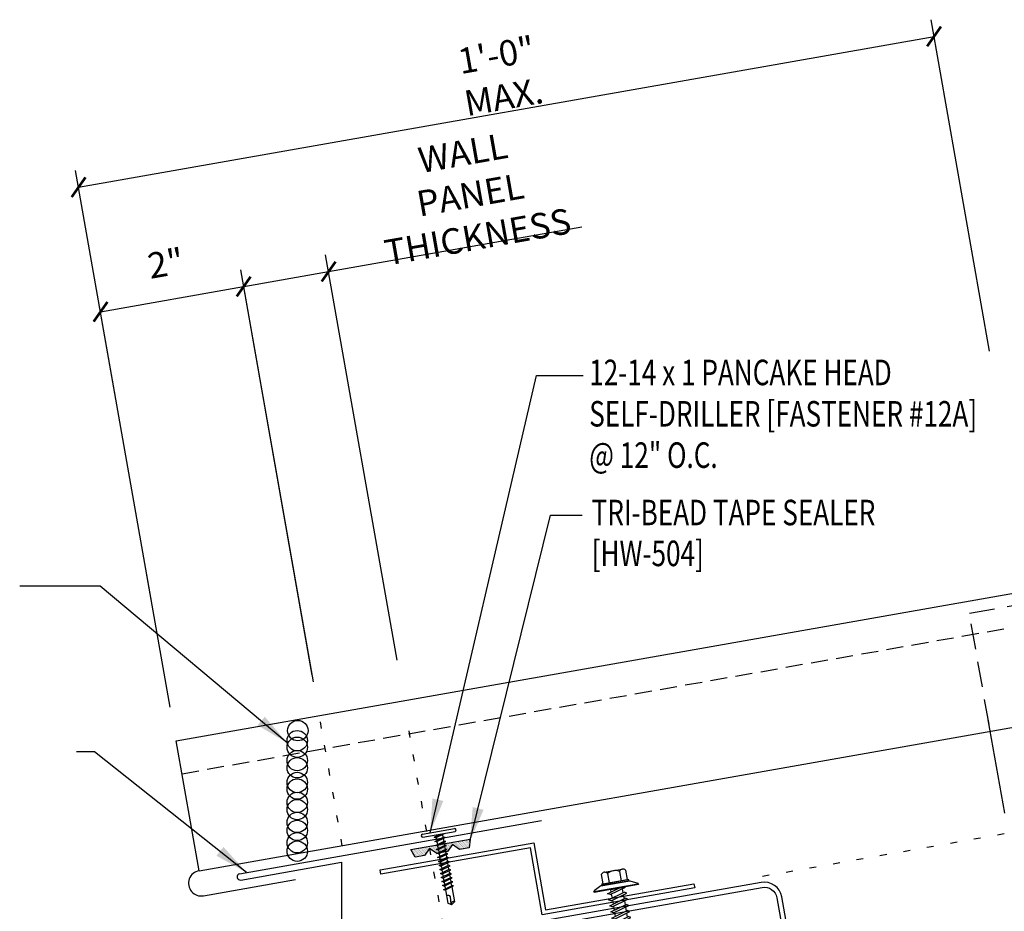
# Model space of a CAD drawing. Units: inches. Extents: x -1 to 44.1, y 6.6 to 42.1.
# Drawn here: x 18 to 32.5, y 24 to 37.1 of the extents above; entities that cross this region are included whole.
import ezdxf

# ---------------------------------------------------------------- set-up
doc = ezdxf.new("R2010")
doc.units = ezdxf.units.IN
doc.header["$MEASUREMENT"] = 0
for name, pattern in [('DOT', [0.25, 0, -0.25]), ('HIDDEN', [0.375, 0.25, -0.125]), ('HIDDEN2', [0.1875, 0.125, -0.0625])]:
    doc.linetypes.add(name, pattern=pattern)
for name, color, linetype in [('clip', 5, 'Continuous'), ('DIM', 2, 'Continuous'), ('FASTENER', 9, 'Continuous'), ('PANEL', 11, 'Continuous'), ('STLA', 10, 'Continuous'), ('TAPE', 8, 'Continuous'), ('TEXT', 2, 'Continuous'), ('TRIM', 6, 'Continuous')]:
    doc.layers.add(name, color=color, linetype=linetype)
doc.styles.add('TEXT', font='SIMPLEX', dxfattribs={"width": 0.75, "height": 6})
doc.styles.add('TEXT1', font='ROMANS.shx', dxfattribs={"width": 0.75, "height": 0.375})
doc.dimstyles.new('DETAIL', dxfattribs={"dimscale": 4, "dimtxt": 0.375, "dimasz": 0.0625, "dimexe": 0.0625, "dimexo": 0.125, "dimgap": 0.0625, "dimtad": 1, "dimdec": 4, "dimzin": 3, "dimdsep": 46, "dimlunit": 4, "dimtxsty": 'TEXT1', "dimblk": 'ARCHTICK', "dimcen": 0.0625, "dimclrd": 7, "dimclre": 7, "dimclrt": 2, "dimadec": 0, "dimazin": 0, "dimtfac": 0.59375, "dimtdec": 4, "dimtmove": 0, "dimatfit": 3, "dimfxl": 0, "dimfrac": 2, "dimtolj": 1, "dimtzin": 3, "dimarcsym": 0})
doc.dimstyles.new('DETAIL$7', dxfattribs={"dimscale": 4, "dimtxt": 6, "dimasz": 0.125, "dimexe": 0.0625, "dimexo": 0.125, "dimgap": 0.0625, "dimtad": 1, "dimdec": 5, "dimzin": 3, "dimdsep": 46, "dimlunit": 4, "dimtxsty": 'TEXT', "dimblk": 'ARCHTICK', "dimcen": 0.0625, "dimclrd": 7, "dimclre": 7, "dimclrt": 2, "dimadec": 0, "dimazin": 0, "dimtfac": 0.666667, "dimtdec": 5, "dimtmove": 0, "dimatfit": 3, "dimfxl": 0, "dimfrac": 2, "dimtolj": 1, "dimtzin": 3, "dimarcsym": 0})

# ---------------------------------------------------------------- blocks, each defined once
blk = doc.blocks.new('_ArchTick')
at = {"color": 0, "linetype": 'ByBlock', "const_width": 0.15}
blk.add_lwpolyline([(-0.5, -0.5), (0.5, 0.5)], dxfattribs=at)
blk = doc.blocks.new('*D8')
at = {"layer": 'DEFPOINTS', "color": 0, "linetype": 'Continuous'}
for p in [(22.566, 33.372), (23.659, 27.173), (22.412, 26.953)]:
    blk.add_point(p, dxfattribs=at)
at = {"layer": 'DIM', "color": 7, "linetype": 'Continuous', "lineweight": -2}
for p, q in [((22.566, 33.372), (26.281, 34.027)), ((23.572, 27.665), (22.522, 33.618)), ((22.325, 27.445), (21.275, 33.398)), ((21.319, 33.152), (22.566, 33.372))]:
    blk.add_line(p, q, dxfattribs=at)
at = {"layer": 'DIM', "color": 7, "linetype": 'Continuous', "lineweight": -2, "xscale": 0.25, "yscale": 0.25, "zscale": 0.25}
for p, rotation in [((22.566, 33.372), 9.999999999998309), ((21.319, 33.152), 189.9999999999984)]:
    blk.add_blockref('_ArchTick', p, dxfattribs=dict(at, rotation=rotation))
at = {"layer": 'DIM', "color": 2, "linetype": 'Continuous', "insert": (24.645, 34.5), "char_height": 0.375, "attachment_point": 5, "rotation": 10, "style": 'TEXT1'}
blk.add_mtext('\\A1;WALL PANEL\\PTHICKNESS', dxfattribs=at)
blk = doc.blocks.new('*X4')
at = {"color": 0}
for p, q in [((-0.434, 0.135), (-0.434, 0.135)), ((-0.434, 0.123), (-0.434, 0.123)), ((-0.422, 0.141), (-0.422, 0.141)), ((-0.422, 0.129), (-0.422, 0.129)), ((-0.422, 0.117), (-0.422, 0.117)), ((-0.422, 0.105), (-0.422, 0.105)), ((-0.422, 0.094), (-0.422, 0.094)), ((-0.422, 0.082), (-0.422, 0.082)), ((-0.41, 0.135), (-0.41, 0.135)), ((-0.41, 0.123), (-0.41, 0.123)), ((-0.41, 0.111), (-0.41, 0.111)), ((-0.41, 0.1), (-0.41, 0.1)), ((-0.41, 0.088), (-0.41, 0.088)), ((-0.41, 0.076), (-0.41, 0.076)), ((-0.41, 0.064), (-0.41, 0.064)), ((-0.41, 0.053), (-0.41, 0.053)), ((-0.41, 0.041), (-0.41, 0.041)), ((-0.398, 0.141), (-0.398, 0.141)), ((-0.398, 0.129), (-0.398, 0.129)), ((-0.398, 0.117), (-0.398, 0.117)), ((-0.398, 0.105), (-0.398, 0.105)), ((-0.398, 0.094), (-0.398, 0.094)), ((-0.398, 0.082), (-0.398, 0.082)), ((-0.398, 0.07), (-0.398, 0.07)), ((-0.398, 0.059), (-0.398, 0.059)), ((-0.398, 0.047), (-0.398, 0.047)), ((-0.398, 0.035), (-0.398, 0.035)), ((-0.398, 0.023), (-0.398, 0.023)), ((-0.387, 0.135), (-0.387, 0.135)), ((-0.387, 0.123), (-0.387, 0.123)), ((-0.387, 0.111), (-0.387, 0.111)), ((-0.387, 0.1), (-0.387, 0.1)), ((-0.387, 0.088), (-0.387, 0.088)), ((-0.387, 0.076), (-0.387, 0.076)), ((-0.387, 0.064), (-0.387, 0.064)), ((-0.387, 0.053), (-0.387, 0.053)), ((-0.387, 0.041), (-0.387, 0.041)), ((-0.387, 0.029), (-0.387, 0.029)), ((-0.375, 0.141), (-0.375, 0.141)), ((-0.375, 0.129), (-0.375, 0.129)), ((-0.375, 0.117), (-0.375, 0.117)), ((-0.375, 0.105), (-0.375, 0.105)), ((-0.375, 0.094), (-0.375, 0.094)), ((-0.375, 0.082), (-0.375, 0.082)), ((-0.375, 0.07), (-0.375, 0.07)), ((-0.375, 0.059), (-0.375, 0.059)), ((-0.375, 0.047), (-0.375, 0.047)), ((-0.375, 0.035), (-0.375, 0.035)), ((-0.375, 0.023), (-0.375, 0.023)), ((-0.363, 0.135), (-0.363, 0.135)), ((-0.363, 0.123), (-0.363, 0.123)), ((-0.363, 0.111), (-0.363, 0.111)), ((-0.363, 0.1), (-0.363, 0.1)), ((-0.363, 0.088), (-0.363, 0.088)), ((-0.363, 0.076), (-0.363, 0.076)), ((-0.363, 0.064), (-0.363, 0.064)), ((-0.363, 0.053), (-0.363, 0.053)), ((-0.363, 0.041), (-0.363, 0.041)), ((-0.363, 0.029), (-0.363, 0.029)), ((-0.352, 0.141), (-0.352, 0.141)), ((-0.352, 0.129), (-0.352, 0.129)), ((-0.352, 0.117), (-0.352, 0.117)), ((-0.352, 0.105), (-0.352, 0.105)), ((-0.352, 0.094), (-0.352, 0.094)), ((-0.352, 0.082), (-0.352, 0.082)), ((-0.352, 0.07), (-0.352, 0.07)), ((-0.352, 0.059), (-0.352, 0.059)), ((-0.352, 0.047), (-0.352, 0.047)), ((-0.352, 0.035), (-0.352, 0.035)), ((-0.352, 0.023), (-0.352, 0.023)), ((-0.34, 0.135), (-0.34, 0.135)), ((-0.34, 0.123), (-0.34, 0.123)), ((-0.34, 0.111), (-0.34, 0.111)), ((-0.34, 0.1), (-0.34, 0.1)), ((-0.34, 0.088), (-0.34, 0.088)), ((-0.34, 0.076), (-0.34, 0.076)), ((-0.34, 0.064), (-0.34, 0.064)), ((-0.34, 0.053), (-0.34, 0.053)), ((-0.34, 0.041), (-0.34, 0.041)), ((-0.34, 0.029), (-0.34, 0.029)), ((-0.328, 0.141), (-0.328, 0.141)), ((-0.328, 0.129), (-0.328, 0.129)), ((-0.328, 0.117), (-0.328, 0.117)), ((-0.328, 0.105), (-0.328, 0.105)), ((-0.328, 0.094), (-0.328, 0.094)), ((-0.328, 0.082), (-0.328, 0.082)), ((-0.328, 0.07), (-0.328, 0.07)), ((-0.328, 0.059), (-0.328, 0.059)), ((-0.328, 0.047), (-0.328, 0.047)), ((-0.328, 0.035), (-0.328, 0.035)), ((-0.328, 0.023), (-0.328, 0.023)), ((-0.316, 0.135), (-0.316, 0.135)), ((-0.316, 0.123), (-0.316, 0.123)), ((-0.316, 0.111), (-0.316, 0.111)), ((-0.316, 0.1), (-0.316, 0.1)), ((-0.316, 0.088), (-0.316, 0.088)), ((-0.316, 0.076), (-0.316, 0.076)), ((-0.316, 0.064), (-0.316, 0.064)), ((-0.316, 0.053), (-0.316, 0.053)), ((-0.316, 0.041), (-0.316, 0.041)), ((-0.316, 0.029), (-0.316, 0.029)), ((-0.305, 0.141), (-0.305, 0.141)), ((-0.305, 0.129), (-0.305, 0.129)), ((-0.305, 0.117), (-0.305, 0.117)), ((-0.305, 0.105), (-0.305, 0.105)), ((-0.305, 0.094), (-0.305, 0.094)), ((-0.305, 0.082), (-0.305, 0.082)), ((-0.305, 0.07), (-0.305, 0.07)), ((-0.305, 0.059), (-0.305, 0.059)), ((-0.305, 0.047), (-0.305, 0.047)), ((-0.305, 0.035), (-0.305, 0.035)), ((-0.305, 0.023), (-0.305, 0.023)), ((-0.293, 0.135), (-0.293, 0.135)), ((-0.293, 0.123), (-0.293, 0.123)), ((-0.293, 0.111), (-0.293, 0.111)), ((-0.293, 0.1), (-0.293, 0.1)), ((-0.293, 0.088), (-0.293, 0.088)), ((-0.293, 0.076), (-0.293, 0.076)), ((-0.293, 0.064), (-0.293, 0.064)), ((-0.293, 0.053), (-0.293, 0.053)), ((-0.293, 0.041), (-0.293, 0.041)), ((-0.293, 0.029), (-0.293, 0.029)), ((-0.281, 0.141), (-0.281, 0.141)), ((-0.281, 0.129), (-0.281, 0.129)), ((-0.281, 0.117), (-0.281, 0.117)), ((-0.281, 0.105), (-0.281, 0.105)), ((-0.281, 0.094), (-0.281, 0.094)), ((-0.281, 0.082), (-0.281, 0.082)), ((-0.281, 0.07), (-0.281, 0.07)), ((-0.281, 0.059), (-0.281, 0.059)), ((-0.281, 0.047), (-0.281, 0.047)), ((-0.281, 0.035), (-0.281, 0.035)), ((-0.281, 0.023), (-0.281, 0.023)), ((-0.27, 0.135), (-0.27, 0.135)), ((-0.27, 0.123), (-0.27, 0.123)), ((-0.27, 0.111), (-0.27, 0.111)), ((-0.27, 0.1), (-0.27, 0.1)), ((-0.27, 0.088), (-0.27, 0.088)), ((-0.27, 0.076), (-0.27, 0.076)), ((-0.27, 0.064), (-0.27, 0.064)), ((-0.27, 0.053), (-0.27, 0.053)), ((-0.27, 0.041), (-0.27, 0.041)), ((-0.27, 0.029), (-0.27, 0.029)), ((-0.258, 0.141), (-0.258, 0.141)), ((-0.258, 0.129), (-0.258, 0.129)), ((-0.258, 0.117), (-0.258, 0.117)), ((-0.258, 0.105), (-0.258, 0.105)), ((-0.258, 0.094), (-0.258, 0.094)), ((-0.258, 0.082), (-0.258, 0.082)), ((-0.258, 0.07), (-0.258, 0.07)), ((-0.258, 0.059), (-0.258, 0.059)), ((-0.258, 0.047), (-0.258, 0.047)), ((-0.258, 0.035), (-0.258, 0.035)), ((-0.258, 0.023), (-0.258, 0.023)), ((-0.246, 0.135), (-0.246, 0.135)), ((-0.246, 0.123), (-0.246, 0.123)), ((-0.246, 0.111), (-0.246, 0.111)), ((-0.246, 0.1), (-0.246, 0.1)), ((-0.246, 0.088), (-0.246, 0.088)), ((-0.246, 0.076), (-0.246, 0.076)), ((-0.246, 0.064), (-0.246, 0.064)), ((-0.246, 0.053), (-0.246, 0.053)), ((-0.246, 0.041), (-0.246, 0.041)), ((-0.234, 0.141), (-0.234, 0.141)), ((-0.234, 0.129), (-0.234, 0.129)), ((-0.234, 0.117), (-0.234, 0.117)), ((-0.234, 0.105), (-0.234, 0.105)), ((-0.234, 0.094), (-0.234, 0.094)), ((-0.234, 0.082), (-0.234, 0.082)), ((-0.234, 0.07), (-0.234, 0.07)), ((-0.234, 0.059), (-0.234, 0.059)), ((-0.234, 0.047), (-0.234, 0.047)), ((-0.223, 0.135), (-0.223, 0.135)), ((-0.223, 0.123), (-0.223, 0.123)), ((-0.223, 0.111), (-0.223, 0.111)), ((-0.223, 0.1), (-0.223, 0.1)), ((-0.223, 0.088), (-0.223, 0.088)), ((-0.223, 0.076), (-0.223, 0.076)), ((-0.223, 0.064), (-0.223, 0.064)), ((-0.211, 0.141), (-0.211, 0.141)), ((-0.211, 0.129), (-0.211, 0.129)), ((-0.211, 0.117), (-0.211, 0.117)), ((-0.211, 0.105), (-0.211, 0.105)), ((-0.211, 0.094), (-0.211, 0.094)), ((-0.211, 0.082), (-0.211, 0.082)), ((-0.211, 0.07), (-0.211, 0.07)), ((-0.199, 0.135), (-0.199, 0.135)), ((-0.199, 0.123), (-0.199, 0.123)), ((-0.199, 0.111), (-0.199, 0.111)), ((-0.199, 0.1), (-0.199, 0.1)), ((-0.199, 0.088), (-0.199, 0.088)), ((-0.188, 0.141), (-0.188, 0.141)), ((-0.188, 0.129), (-0.188, 0.129)), ((-0.188, 0.117), (-0.188, 0.117)), ((-0.188, 0.105), (-0.188, 0.105)), ((-0.188, 0.094), (-0.188, 0.094)), ((-0.176, 0.135), (-0.176, 0.135)), ((-0.176, 0.123), (-0.176, 0.123)), ((-0.176, 0.111), (-0.176, 0.111)), ((-0.164, 0.141), (-0.164, 0.141)), ((-0.164, 0.129), (-0.164, 0.129)), ((-0.164, 0.117), (-0.164, 0.117)), ((-0.164, 0.105), (-0.164, 0.105)), ((-0.152, 0.135), (-0.152, 0.135)), ((-0.152, 0.123), (-0.152, 0.123)), ((-0.152, 0.111), (-0.152, 0.111)), ((-0.152, 0.1), (-0.152, 0.1)), ((-0.141, 0.141), (-0.141, 0.141)), ((-0.141, 0.129), (-0.141, 0.129)), ((-0.141, 0.117), (-0.141, 0.117)), ((-0.141, 0.105), (-0.141, 0.105)), ((-0.141, 0.094), (-0.141, 0.094)), ((-0.141, 0.082), (-0.141, 0.082)), ((-0.129, 0.135), (-0.129, 0.135)), ((-0.129, 0.123), (-0.129, 0.123)), ((-0.129, 0.111), (-0.129, 0.111)), ((-0.129, 0.1), (-0.129, 0.1)), ((-0.129, 0.088), (-0.129, 0.088)), ((-0.129, 0.076), (-0.129, 0.076)), ((-0.117, 0.141), (-0.117, 0.141)), ((-0.117, 0.129), (-0.117, 0.129)), ((-0.117, 0.117), (-0.117, 0.117)), ((-0.117, 0.105), (-0.117, 0.105)), ((-0.117, 0.094), (-0.117, 0.094)), ((-0.117, 0.082), (-0.117, 0.082)), ((-0.117, 0.07), (-0.117, 0.07)), ((-0.117, 0.059), (-0.117, 0.059)), ((-0.105, 0.135), (-0.105, 0.135)), ((-0.105, 0.123), (-0.105, 0.123)), ((-0.105, 0.111), (-0.105, 0.111)), ((-0.105, 0.1), (-0.105, 0.1)), ((-0.105, 0.088), (-0.105, 0.088)), ((-0.105, 0.076), (-0.105, 0.076)), ((-0.105, 0.064), (-0.105, 0.064)), ((-0.105, 0.053), (-0.105, 0.053)), ((-0.094, 0.141), (-0.094, 0.141)), ((-0.094, 0.129), (-0.094, 0.129)), ((-0.094, 0.117), (-0.094, 0.117)), ((-0.094, 0.105), (-0.094, 0.105)), ((-0.094, 0.094), (-0.094, 0.094)), ((-0.094, 0.082), (-0.094, 0.082)), ((-0.094, 0.07), (-0.094, 0.07)), ((-0.094, 0.059), (-0.094, 0.059)), ((-0.094, 0.047), (-0.094, 0.047)), ((-0.094, 0.035), (-0.094, 0.035)), ((-0.082, 0.135), (-0.082, 0.135)), ((-0.082, 0.123), (-0.082, 0.123)), ((-0.082, 0.111), (-0.082, 0.111)), ((-0.082, 0.1), (-0.082, 0.1)), ((-0.082, 0.088), (-0.082, 0.088)), ((-0.082, 0.076), (-0.082, 0.076)), ((-0.082, 0.064), (-0.082, 0.064)), ((-0.082, 0.053), (-0.082, 0.053)), ((-0.082, 0.041), (-0.082, 0.041)), ((-0.082, 0.029), (-0.082, 0.029)), ((-0.07, 0.141), (-0.07, 0.141)), ((-0.07, 0.129), (-0.07, 0.129)), ((-0.07, 0.117), (-0.07, 0.117)), ((-0.07, 0.105), (-0.07, 0.105)), ((-0.07, 0.094), (-0.07, 0.094)), ((-0.07, 0.082), (-0.07, 0.082)), ((-0.07, 0.07), (-0.07, 0.07)), ((-0.07, 0.059), (-0.07, 0.059)), ((-0.07, 0.047), (-0.07, 0.047)), ((-0.07, 0.035), (-0.07, 0.035)), ((-0.07, 0.023), (-0.07, 0.023)), ((-0.059, 0.135), (-0.059, 0.135)), ((-0.059, 0.123), (-0.059, 0.123)), ((-0.059, 0.111), (-0.059, 0.111)), ((-0.059, 0.1), (-0.059, 0.1)), ((-0.059, 0.088), (-0.059, 0.088)), ((-0.059, 0.076), (-0.059, 0.076)), ((-0.059, 0.064), (-0.059, 0.064)), ((-0.059, 0.053), (-0.059, 0.053)), ((-0.059, 0.041), (-0.059, 0.041)), ((-0.059, 0.029), (-0.059, 0.029)), ((-0.047, 0.141), (-0.047, 0.141)), ((-0.047, 0.129), (-0.047, 0.129)), ((-0.047, 0.117), (-0.047, 0.117)), ((-0.047, 0.105), (-0.047, 0.105)), ((-0.047, 0.094), (-0.047, 0.094)), ((-0.047, 0.082), (-0.047, 0.082)), ((-0.047, 0.07), (-0.047, 0.07)), ((-0.047, 0.059), (-0.047, 0.059)), ((-0.047, 0.047), (-0.047, 0.047)), ((-0.047, 0.035), (-0.047, 0.035)), ((-0.047, 0.023), (-0.047, 0.023)), ((-0.035, 0.135), (-0.035, 0.135)), ((-0.035, 0.123), (-0.035, 0.123)), ((-0.035, 0.111), (-0.035, 0.111)), ((-0.035, 0.1), (-0.035, 0.1)), ((-0.035, 0.088), (-0.035, 0.088)), ((-0.035, 0.076), (-0.035, 0.076)), ((-0.035, 0.064), (-0.035, 0.064)), ((-0.035, 0.053), (-0.035, 0.053)), ((-0.035, 0.041), (-0.035, 0.041)), ((-0.035, 0.029), (-0.035, 0.029)), ((-0.023, 0.141), (-0.023, 0.141)), ((-0.023, 0.129), (-0.023, 0.129)), ((-0.023, 0.117), (-0.023, 0.117)), ((-0.023, 0.105), (-0.023, 0.105)), ((-0.023, 0.094), (-0.023, 0.094)), ((-0.023, 0.082), (-0.023, 0.082)), ((-0.023, 0.07), (-0.023, 0.07)), ((-0.023, 0.059), (-0.023, 0.059)), ((-0.023, 0.047), (-0.023, 0.047)), ((-0.023, 0.035), (-0.023, 0.035)), ((-0.023, 0.023), (-0.023, 0.023)), ((-0.012, 0.135), (-0.012, 0.135)), ((-0.012, 0.123), (-0.012, 0.123)), ((-0.012, 0.111), (-0.012, 0.111)), ((-0.012, 0.1), (-0.012, 0.1)), ((-0.012, 0.088), (-0.012, 0.088)), ((-0.012, 0.076), (-0.012, 0.076)), ((-0.012, 0.064), (-0.012, 0.064)), ((-0.012, 0.053), (-0.012, 0.053)), ((-0.012, 0.041), (-0.012, 0.041)), ((-0.012, 0.029), (-0.012, 0.029)), ((0, 0.141), (0, 0.141)), ((0, 0.129), (0, 0.129)), ((0, 0.117), (0, 0.117)), ((0, 0.105), (0, 0.105)), ((0, 0.094), (0, 0.094)), ((0, 0.082), (0, 0.082)), ((0, 0.07), (0, 0.07)), ((0, 0.059), (0, 0.059)), ((0, 0.047), (0, 0.047)), ((0, 0.035), (0, 0.035)), ((0, 0.023), (0, 0.023)), ((0.012, 0.135), (0.012, 0.135)), ((0.012, 0.123), (0.012, 0.123)), ((0.012, 0.111), (0.012, 0.111)), ((0.012, 0.1), (0.012, 0.1)), ((0.012, 0.088), (0.012, 0.088)), ((0.012, 0.076), (0.012, 0.076)), ((0.012, 0.064), (0.012, 0.064)), ((0.012, 0.053), (0.012, 0.053)), ((0.012, 0.041), (0.012, 0.041)), ((0.012, 0.029), (0.012, 0.029)), ((0.023, 0.141), (0.023, 0.141)), ((0.023, 0.129), (0.023, 0.129)), ((0.023, 0.117), (0.023, 0.117)), ((0.023, 0.105), (0.023, 0.105)), ((0.023, 0.094), (0.023, 0.094)), ((0.023, 0.082), (0.023, 0.082)), ((0.023, 0.07), (0.023, 0.07)), ((0.023, 0.059), (0.023, 0.059)), ((0.023, 0.047), (0.023, 0.047)), ((0.023, 0.035), (0.023, 0.035)), ((0.023, 0.023), (0.023, 0.023)), ((0.035, 0.135), (0.035, 0.135)), ((0.035, 0.123), (0.035, 0.123)), ((0.035, 0.111), (0.035, 0.111)), ((0.035, 0.1), (0.035, 0.1)), ((0.035, 0.088), (0.035, 0.088)), ((0.035, 0.076), (0.035, 0.076)), ((0.035, 0.064), (0.035, 0.064)), ((0.035, 0.053), (0.035, 0.053)), ((0.035, 0.041), (0.035, 0.041)), ((0.035, 0.029), (0.035, 0.029)), ((0.047, 0.141), (0.047, 0.141)), ((0.047, 0.129), (0.047, 0.129)), ((0.047, 0.117), (0.047, 0.117)), ((0.047, 0.105), (0.047, 0.105)), ((0.047, 0.094), (0.047, 0.094)), ((0.047, 0.082), (0.047, 0.082)), ((0.047, 0.07), (0.047, 0.07)), ((0.047, 0.059), (0.047, 0.059)), ((0.047, 0.047), (0.047, 0.047)), ((0.047, 0.035), (0.047, 0.035)), ((0.047, 0.023), (0.047, 0.023)), ((0.059, 0.135), (0.059, 0.135)), ((0.059, 0.123), (0.059, 0.123)), ((0.059, 0.111), (0.059, 0.111)), ((0.059, 0.1), (0.059, 0.1)), ((0.059, 0.088), (0.059, 0.088)), ((0.059, 0.076), (0.059, 0.076)), ((0.059, 0.064), (0.059, 0.064)), ((0.059, 0.053), (0.059, 0.053)), ((0.059, 0.041), (0.059, 0.041)), ((0.059, 0.029), (0.059, 0.029)), ((0.07, 0.141), (0.07, 0.141)), ((0.07, 0.129), (0.07, 0.129)), ((0.07, 0.117), (0.07, 0.117)), ((0.07, 0.105), (0.07, 0.105)), ((0.07, 0.094), (0.07, 0.094)), ((0.07, 0.082), (0.07, 0.082)), ((0.07, 0.07), (0.07, 0.07)), ((0.07, 0.059), (0.07, 0.059)), ((0.07, 0.047), (0.07, 0.047)), ((0.07, 0.035), (0.07, 0.035)), ((0.07, 0.023), (0.07, 0.023)), ((0.082, 0.135), (0.082, 0.135)), ((0.082, 0.123), (0.082, 0.123)), ((0.082, 0.111), (0.082, 0.111)), ((0.082, 0.1), (0.082, 0.1)), ((0.082, 0.088), (0.082, 0.088)), ((0.082, 0.076), (0.082, 0.076)), ((0.082, 0.064), (0.082, 0.064)), ((0.082, 0.053), (0.082, 0.053)), ((0.082, 0.041), (0.082, 0.041)), ((0.082, 0.029), (0.082, 0.029)), ((0.094, 0.141), (0.094, 0.141)), ((0.094, 0.129), (0.094, 0.129)), ((0.094, 0.117), (0.094, 0.117)), ((0.094, 0.105), (0.094, 0.105)), ((0.094, 0.094), (0.094, 0.094)), ((0.094, 0.082), (0.094, 0.082)), ((0.094, 0.07), (0.094, 0.07)), ((0.094, 0.059), (0.094, 0.059)), ((0.094, 0.047), (0.094, 0.047)), ((0.094, 0.035), (0.094, 0.035)), ((0.105, 0.135), (0.105, 0.135)), ((0.105, 0.123), (0.105, 0.123)), ((0.105, 0.111), (0.105, 0.111)), ((0.105, 0.1), (0.105, 0.1)), ((0.105, 0.088), (0.105, 0.088)), ((0.105, 0.076), (0.105, 0.076)), ((0.105, 0.064), (0.105, 0.064)), ((0.105, 0.053), (0.105, 0.053)), ((0.117, 0.141), (0.117, 0.141)), ((0.117, 0.129), (0.117, 0.129)), ((0.117, 0.117), (0.117, 0.117)), ((0.117, 0.105), (0.117, 0.105)), ((0.117, 0.094), (0.117, 0.094)), ((0.117, 0.082), (0.117, 0.082)), ((0.117, 0.07), (0.117, 0.07)), ((0.117, 0.059), (0.117, 0.059)), ((0.129, 0.135), (0.129, 0.135)), ((0.129, 0.123), (0.129, 0.123)), ((0.129, 0.111), (0.129, 0.111)), ((0.129, 0.1), (0.129, 0.1)), ((0.129, 0.088), (0.129, 0.088)), ((0.129, 0.076), (0.129, 0.076)), ((0.141, 0.141), (0.141, 0.141)), ((0.141, 0.129), (0.141, 0.129)), ((0.141, 0.117), (0.141, 0.117)), ((0.141, 0.105), (0.141, 0.105)), ((0.141, 0.094), (0.141, 0.094)), ((0.141, 0.082), (0.141, 0.082)), ((0.152, 0.135), (0.152, 0.135)), ((0.152, 0.123), (0.152, 0.123)), ((0.152, 0.111), (0.152, 0.111)), ((0.152, 0.1), (0.152, 0.1)), ((0.164, 0.141), (0.164, 0.141)), ((0.164, 0.129), (0.164, 0.129)), ((0.164, 0.117), (0.164, 0.117)), ((0.164, 0.105), (0.164, 0.105)), ((0.176, 0.135), (0.176, 0.135)), ((0.176, 0.123), (0.176, 0.123)), ((0.176, 0.111), (0.176, 0.111)), ((0.188, 0.141), (0.188, 0.141)), ((0.188, 0.129), (0.188, 0.129)), ((0.188, 0.117), (0.188, 0.117)), ((0.188, 0.105), (0.188, 0.105)), ((0.188, 0.094), (0.188, 0.094)), ((0.199, 0.135), (0.199, 0.135)), ((0.199, 0.123), (0.199, 0.123)), ((0.199, 0.111), (0.199, 0.111)), ((0.199, 0.1), (0.199, 0.1)), ((0.199, 0.088), (0.199, 0.088)), ((0.211, 0.141), (0.211, 0.141)), ((0.211, 0.129), (0.211, 0.129)), ((0.211, 0.117), (0.211, 0.117)), ((0.211, 0.105), (0.211, 0.105)), ((0.211, 0.094), (0.211, 0.094)), ((0.211, 0.082), (0.211, 0.082)), ((0.211, 0.07), (0.211, 0.07)), ((0.223, 0.135), (0.223, 0.135)), ((0.223, 0.123), (0.223, 0.123)), ((0.223, 0.111), (0.223, 0.111)), ((0.223, 0.1), (0.223, 0.1)), ((0.223, 0.088), (0.223, 0.088)), ((0.223, 0.076), (0.223, 0.076)), ((0.223, 0.064), (0.223, 0.064)), ((0.234, 0.141), (0.234, 0.141)), ((0.234, 0.129), (0.234, 0.129)), ((0.234, 0.117), (0.234, 0.117)), ((0.234, 0.105), (0.234, 0.105)), ((0.234, 0.094), (0.234, 0.094)), ((0.234, 0.082), (0.234, 0.082)), ((0.234, 0.07), (0.234, 0.07)), ((0.234, 0.059), (0.234, 0.059)), ((0.234, 0.047), (0.234, 0.047)), ((0.246, 0.135), (0.246, 0.135)), ((0.246, 0.123), (0.246, 0.123)), ((0.246, 0.111), (0.246, 0.111)), ((0.246, 0.1), (0.246, 0.1)), ((0.246, 0.088), (0.246, 0.088)), ((0.246, 0.076), (0.246, 0.076)), ((0.246, 0.064), (0.246, 0.064)), ((0.246, 0.053), (0.246, 0.053)), ((0.246, 0.041), (0.246, 0.041)), ((0.258, 0.141), (0.258, 0.141)), ((0.258, 0.129), (0.258, 0.129)), ((0.258, 0.117), (0.258, 0.117)), ((0.258, 0.105), (0.258, 0.105)), ((0.258, 0.094), (0.258, 0.094)), ((0.258, 0.082), (0.258, 0.082)), ((0.258, 0.07), (0.258, 0.07)), ((0.258, 0.059), (0.258, 0.059)), ((0.258, 0.047), (0.258, 0.047)), ((0.258, 0.035), (0.258, 0.035)), ((0.258, 0.023), (0.258, 0.023)), ((0.27, 0.135), (0.27, 0.135)), ((0.27, 0.123), (0.27, 0.123)), ((0.27, 0.111), (0.27, 0.111)), ((0.27, 0.1), (0.27, 0.1)), ((0.27, 0.088), (0.27, 0.088)), ((0.27, 0.076), (0.27, 0.076)), ((0.27, 0.064), (0.27, 0.064)), ((0.27, 0.053), (0.27, 0.053)), ((0.27, 0.041), (0.27, 0.041)), ((0.27, 0.029), (0.27, 0.029)), ((0.281, 0.141), (0.281, 0.141)), ((0.281, 0.129), (0.281, 0.129)), ((0.281, 0.117), (0.281, 0.117)), ((0.281, 0.105), (0.281, 0.105)), ((0.281, 0.094), (0.281, 0.094)), ((0.281, 0.082), (0.281, 0.082)), ((0.281, 0.07), (0.281, 0.07)), ((0.281, 0.059), (0.281, 0.059)), ((0.281, 0.047), (0.281, 0.047)), ((0.281, 0.035), (0.281, 0.035)), ((0.281, 0.023), (0.281, 0.023)), ((0.293, 0.135), (0.293, 0.135)), ((0.293, 0.123), (0.293, 0.123)), ((0.293, 0.111), (0.293, 0.111)), ((0.293, 0.1), (0.293, 0.1)), ((0.293, 0.088), (0.293, 0.088)), ((0.293, 0.076), (0.293, 0.076)), ((0.293, 0.064), (0.293, 0.064)), ((0.293, 0.053), (0.293, 0.053)), ((0.293, 0.041), (0.293, 0.041)), ((0.293, 0.029), (0.293, 0.029)), ((0.305, 0.141), (0.305, 0.141)), ((0.305, 0.129), (0.305, 0.129)), ((0.305, 0.117), (0.305, 0.117)), ((0.305, 0.105), (0.305, 0.105)), ((0.305, 0.094), (0.305, 0.094)), ((0.305, 0.082), (0.305, 0.082)), ((0.305, 0.07), (0.305, 0.07)), ((0.305, 0.059), (0.305, 0.059)), ((0.305, 0.047), (0.305, 0.047)), ((0.305, 0.035), (0.305, 0.035)), ((0.305, 0.023), (0.305, 0.023)), ((0.316, 0.135), (0.316, 0.135)), ((0.316, 0.123), (0.316, 0.123)), ((0.316, 0.111), (0.316, 0.111)), ((0.316, 0.1), (0.316, 0.1)), ((0.316, 0.088), (0.316, 0.088)), ((0.316, 0.076), (0.316, 0.076)), ((0.316, 0.064), (0.316, 0.064)), ((0.316, 0.053), (0.316, 0.053)), ((0.316, 0.041), (0.316, 0.041)), ((0.316, 0.029), (0.316, 0.029)), ((0.328, 0.141), (0.328, 0.141)), ((0.328, 0.129), (0.328, 0.129)), ((0.328, 0.117), (0.328, 0.117)), ((0.328, 0.105), (0.328, 0.105)), ((0.328, 0.094), (0.328, 0.094)), ((0.328, 0.082), (0.328, 0.082)), ((0.328, 0.07), (0.328, 0.07)), ((0.328, 0.059), (0.328, 0.059)), ((0.328, 0.047), (0.328, 0.047)), ((0.328, 0.035), (0.328, 0.035)), ((0.328, 0.023), (0.328, 0.023)), ((0.34, 0.135), (0.34, 0.135)), ((0.34, 0.123), (0.34, 0.123)), ((0.34, 0.111), (0.34, 0.111)), ((0.34, 0.1), (0.34, 0.1)), ((0.34, 0.088), (0.34, 0.088)), ((0.34, 0.076), (0.34, 0.076)), ((0.34, 0.064), (0.34, 0.064)), ((0.34, 0.053), (0.34, 0.053)), ((0.34, 0.041), (0.34, 0.041)), ((0.34, 0.029), (0.34, 0.029)), ((0.352, 0.141), (0.352, 0.141)), ((0.352, 0.129), (0.352, 0.129)), ((0.352, 0.117), (0.352, 0.117)), ((0.352, 0.105), (0.352, 0.105)), ((0.352, 0.094), (0.352, 0.094)), ((0.352, 0.082), (0.352, 0.082)), ((0.352, 0.07), (0.352, 0.07)), ((0.352, 0.059), (0.352, 0.059)), ((0.352, 0.047), (0.352, 0.047)), ((0.352, 0.035), (0.352, 0.035)), ((0.352, 0.023), (0.352, 0.023)), ((0.363, 0.135), (0.363, 0.135)), ((0.363, 0.123), (0.363, 0.123)), ((0.363, 0.111), (0.363, 0.111)), ((0.363, 0.1), (0.363, 0.1)), ((0.363, 0.088), (0.363, 0.088)), ((0.363, 0.076), (0.363, 0.076)), ((0.363, 0.064), (0.363, 0.064)), ((0.363, 0.053), (0.363, 0.053)), ((0.363, 0.041), (0.363, 0.041)), ((0.363, 0.029), (0.363, 0.029)), ((0.375, 0.141), (0.375, 0.141)), ((0.375, 0.129), (0.375, 0.129)), ((0.375, 0.117), (0.375, 0.117)), ((0.375, 0.105), (0.375, 0.105)), ((0.375, 0.094), (0.375, 0.094)), ((0.375, 0.082), (0.375, 0.082)), ((0.375, 0.07), (0.375, 0.07)), ((0.375, 0.059), (0.375, 0.059)), ((0.375, 0.047), (0.375, 0.047)), ((0.375, 0.035), (0.375, 0.035)), ((0.375, 0.023), (0.375, 0.023)), ((0.387, 0.135), (0.387, 0.135)), ((0.387, 0.123), (0.387, 0.123)), ((0.387, 0.111), (0.387, 0.111)), ((0.387, 0.1), (0.387, 0.1)), ((0.387, 0.088), (0.387, 0.088)), ((0.387, 0.076), (0.387, 0.076)), ((0.387, 0.064), (0.387, 0.064)), ((0.387, 0.053), (0.387, 0.053)), ((0.387, 0.041), (0.387, 0.041)), ((0.387, 0.029), (0.387, 0.029)), ((0.398, 0.141), (0.398, 0.141)), ((0.398, 0.129), (0.398, 0.129)), ((0.398, 0.117), (0.398, 0.117)), ((0.398, 0.105), (0.398, 0.105)), ((0.398, 0.094), (0.398, 0.094)), ((0.398, 0.082), (0.398, 0.082)), ((0.398, 0.07), (0.398, 0.07)), ((0.398, 0.059), (0.398, 0.059)), ((0.398, 0.047), (0.398, 0.047)), ((0.398, 0.035), (0.398, 0.035)), ((0.398, 0.023), (0.398, 0.023)), ((0.41, 0.135), (0.41, 0.135)), ((0.41, 0.123), (0.41, 0.123)), ((0.41, 0.111), (0.41, 0.111)), ((0.41, 0.1), (0.41, 0.1)), ((0.41, 0.088), (0.41, 0.088)), ((0.41, 0.076), (0.41, 0.076)), ((0.41, 0.064), (0.41, 0.064)), ((0.41, 0.053), (0.41, 0.053)), ((0.41, 0.041), (0.41, 0.041)), ((0.422, 0.141), (0.422, 0.141)), ((0.422, 0.129), (0.422, 0.129)), ((0.422, 0.117), (0.422, 0.117)), ((0.422, 0.105), (0.422, 0.105)), ((0.422, 0.094), (0.422, 0.094)), ((0.422, 0.082), (0.422, 0.082)), ((0.434, 0.135), (0.434, 0.135)), ((0.434, 0.123), (0.434, 0.123))]:
    blk.add_line(p, q, dxfattribs=at)
blk = doc.blocks.new('TRIBEAD')
at = {"layer": 'TAPE', "color": 9}
blk.add_lwpolyline([(-0.403, 0.018), (-0.442, 0.141), (0.442, 0.141), (0.403, 0.018), (0.26, 0.018), (0.17, 0.109), (0.079, 0.018), (0, 0.018), (-0.079, 0.018), (-0.17, 0.109), (-0.26, 0.018)], close=True, dxfattribs=at)
at = {"layer": 'TAPE', "color": 251}
blk.add_blockref('*X4', (0, 0), dxfattribs=at)
blk = doc.blocks.new('dsc-HW-504')
at = {"layer": 'TEXT', "style": 'TEXT1', "width": 0.75}
for s, p in [('TRI-BEAD TAPE SEALER', (0, 0)), ('[HW-504]', (0, -0.6))]:
    blk.add_text(s, height=0.375, dxfattribs=at).set_placement(p)
at = {"layer": 'TEXT', "style": 'TEXT1', "flags": 1}
for tag, p in [('SHPLN', (0, -1.2)), ('COLOR', (0, -1.2)), ('CALC', (0, -1.2)), ('OPT1', (0, -1.2)), ('OPT2', (0, -1.2)), ('OPT3', (0, -1.2)), ('GAGE', (0, -1.2)), ('DESCRIPTION', (0, -1.2)), ('PART', (0, -1.2)), ('MULTIPLE', (0, -1.2)), ('SPARE1', (0, -1.8)), ('SPARE2', (0, -1.8)), ('SPARE3', (0, -1.8)), ('SPARE4', (0, -1.8)), ('SPARE5', (0, -1.8)), ('SPARE6', (0, -1.8)), ('SPARE7', (0, -1.8)), ('SPARE8', (0, -1.8)), ('SPARE9', (0, -1.8)), ('SPARE10', (0, -1.8))]:
    blk.add_attdef(tag, p, '', height=0.375, dxfattribs=at)
blk = doc.blocks.new('sd19')
at = {"layer": 'FASTENER'}
for p, q in [((-0.135, 0.302), (0.135, 0.302)), ((-0.181, 0.276), (-0.181, 0.137)), ((-0.089, 0.276), (-0.089, 0.137)), ((0.089, 0.276), (0.089, 0.137)), ((0.181, 0.276), (0.181, 0.137)), ((-0.217, 0.114), (-0.326, 0.059)), ((-0.326, 0.059), (-0.326, 0.049)), ((-0.326, 0.049), (0.326, 0.049)), ((-0.217, 0.114), (0.217, 0.114)), ((-0.193, 0.137), (0.193, 0.137)), ((-0.193, 0.119), (0.193, 0.119)), ((-0.181, 0.137), (0.181, 0.137)), ((-0.139, -0.016), (0.046, 0.037)), ((-0.104, -0.036), (0.139, 0.033)), ((-0.086, 0.037), (0.086, 0.037)), ((-0.086, 0.037), (-0.086, -0.001)), ((0.086, 0.037), (0.133, 0.037)), ((0.086, 0.018), (0.086, -0.042)), ((0.139, 0.033), (0.133, 0.037)), ((0.217, 0.114), (0.326, 0.059)), ((0.326, 0.059), (0.326, 0.049)), ((-0.104, -0.036), (-0.139, -0.016)), ((-0.139, -0.107), (0.104, -0.038)), ((-0.104, -0.127), (-0.139, -0.107)), ((-0.139, -0.198), (0.104, -0.128)), ((-0.104, -0.127), (0.139, -0.058)), ((-0.086, -0.031), (-0.086, -0.092)), ((-0.086, -0.122), (-0.086, -0.183)), ((0.086, -0.073), (0.086, -0.133)), ((0.139, -0.058), (0.104, -0.038)), ((0.139, -0.149), (0.104, -0.128)), ((-0.104, -0.218), (-0.139, -0.198)), ((-0.139, -0.289), (0.104, -0.219)), ((-0.104, -0.309), (-0.139, -0.289)), ((-0.104, -0.218), (0.139, -0.149)), ((-0.104, -0.309), (0.139, -0.239)), ((-0.086, -0.213), (-0.086, -0.274)), ((0.086, -0.164), (0.086, -0.224)), ((0.086, -0.255), (0.086, -0.315)), ((0.139, -0.239), (0.104, -0.219)), ((-0.139, -0.38), (0.104, -0.31)), ((-0.104, -0.4), (-0.139, -0.38)), ((-0.139, -0.47), (0.104, -0.401)), ((-0.104, -0.4), (0.139, -0.33)), ((-0.104, -0.491), (0.139, -0.421)), ((-0.086, -0.304), (-0.086, -0.364)), ((-0.086, -0.395), (-0.086, -0.455)), ((0.086, -0.345), (0.086, -0.406)), ((0.139, -0.33), (0.104, -0.31)), ((0.139, -0.421), (0.104, -0.401)), ((-0.104, -0.491), (-0.139, -0.47)), ((-0.139, -0.561), (0.104, -0.492)), ((-0.104, -0.581), (-0.139, -0.561)), ((-0.104, -0.581), (0.139, -0.512)), ((-0.086, -0.486), (-0.086, -0.546)), ((-0.086, -0.577), (-0.086, -0.637)), ((0.086, -0.436), (0.086, -0.497)), ((0.086, -0.527), (0.086, -0.588)), ((0.139, -0.512), (0.104, -0.492)), ((-0.139, -0.652), (0.104, -0.583)), ((-0.104, -0.672), (-0.139, -0.652)), ((-0.139, -0.743), (0.104, -0.674)), ((-0.104, -0.672), (0.139, -0.603)), ((-0.104, -0.763), (0.139, -0.694)), ((-0.086, -0.667), (-0.086, -0.728)), ((0.086, -0.618), (0.086, -0.679)), ((0.086, -0.709), (0.086, -1.05)), ((0.139, -0.603), (0.104, -0.583)), ((0.139, -0.694), (0.104, -0.674)), ((-0.104, -0.763), (-0.139, -0.743)), ((-0.086, -0.758), (-0.086, -1.05)), ((-0.002, -1.095), (0.014, -0.909)), ((0, -1.111), (-0.086, -1.05)), ((0, -1.111), (0.086, -1.05))]:
    blk.add_line(p, q, dxfattribs=at)
blk.add_lwpolyline([(-0.331, 0.037), (-0.331, 0.049), (0.331, 0.049), (0.331, 0.037)], close=True, dxfattribs=at)
for centre, radius, start, end in [((-0.135, 0.25), 0.0527, 29.8754, 150.1246), ((0, 0.138), 0.164, 56.9974, 123.0026), ((0.135, 0.25), 0.0527, 29.8754, 150.1246), ((-0.193, 0.128), 0.00894, 90, 270), ((0.193, 0.128), 0.00894, 270, 90), ((-0.046, -0.921), 0.0615, 11.1445, 130.906), ((0.054, -1.097), 0.0563, 55.4585, 194.8454)]:
    blk.add_arc(centre, radius, start, end, dxfattribs=at)
blk = doc.blocks.new('sd3')
at = {"layer": 'FASTENER'}
for p, q in [((-0.24, 0.082), (0.24, 0.082)), ((-0.24, 0.037), (0.24, 0.037)), ((-0.078, 0.008), (0.023, 0.037)), ((-0.058, -0.003), (-0.078, 0.008)), ((-0.058, -0.003), (0.08, 0.036)), ((-0.048, 0.037), (-0.048, 0.017)), ((0.05, 0.027), (0.05, -0.016)), ((-0.078, -0.052), (0.06, -0.013)), ((-0.058, -0.064), (-0.078, -0.052)), ((-0.078, -0.112), (0.06, -0.073)), ((-0.058, -0.124), (-0.078, -0.112)), ((-0.078, -0.172), (0.06, -0.133)), ((-0.058, -0.064), (0.08, -0.024)), ((-0.058, -0.124), (0.08, -0.084)), ((-0.058, -0.184), (0.08, -0.144)), ((-0.048, -0.001), (-0.048, -0.044)), ((-0.048, -0.061), (-0.048, -0.104)), ((-0.048, -0.121), (-0.048, -0.164)), ((0.05, -0.033), (0.05, -0.076)), ((0.05, -0.093), (0.05, -0.136)), ((0.08, -0.024), (0.06, -0.013)), ((0.08, -0.084), (0.06, -0.073)), ((0.08, -0.144), (0.06, -0.133)), ((-0.058, -0.184), (-0.078, -0.172)), ((-0.078, -0.232), (0.06, -0.193)), ((-0.058, -0.244), (-0.078, -0.232)), ((-0.078, -0.292), (0.06, -0.253)), ((-0.058, -0.244), (0.08, -0.204)), ((-0.058, -0.304), (0.08, -0.264)), ((-0.048, -0.181), (-0.048, -0.224)), ((-0.048, -0.241), (-0.048, -0.284)), ((0.05, -0.153), (0.05, -0.196)), ((0.05, -0.213), (0.05, -0.256)), ((0.05, -0.273), (0.05, -0.316)), ((0.08, -0.204), (0.06, -0.193)), ((0.08, -0.264), (0.06, -0.253)), ((-0.058, -0.304), (-0.078, -0.292)), ((-0.078, -0.353), (0.06, -0.313)), ((-0.058, -0.364), (-0.078, -0.353)), ((-0.078, -0.413), (0.06, -0.373)), ((-0.058, -0.424), (-0.078, -0.413)), ((-0.078, -0.473), (0.06, -0.433)), ((-0.058, -0.364), (0.08, -0.325)), ((-0.058, -0.424), (0.08, -0.385)), ((-0.048, -0.301), (-0.048, -0.344)), ((-0.048, -0.361), (-0.048, -0.404)), ((-0.048, -0.421), (-0.048, -0.464)), ((0.05, -0.333), (0.05, -0.376)), ((0.05, -0.393), (0.05, -0.436)), ((0.08, -0.325), (0.06, -0.313)), ((0.08, -0.385), (0.06, -0.373)), ((0.08, -0.445), (0.06, -0.433)), ((-0.058, -0.484), (-0.078, -0.473)), ((-0.078, -0.533), (0.06, -0.493)), ((-0.058, -0.544), (-0.078, -0.533)), ((-0.078, -0.593), (0.06, -0.553)), ((-0.058, -0.484), (0.08, -0.445)), ((-0.058, -0.544), (0.08, -0.505)), ((-0.058, -0.604), (0.08, -0.565)), ((-0.048, -0.481), (-0.048, -0.524)), ((-0.048, -0.541), (-0.048, -0.584)), ((0.05, -0.453), (0.05, -0.496)), ((0.05, -0.513), (0.05, -0.556)), ((0.05, -0.573), (0.05, -0.616)), ((0.08, -0.505), (0.06, -0.493)), ((0.08, -0.565), (0.06, -0.553)), ((-0.058, -0.604), (-0.078, -0.593)), ((-0.078, -0.653), (0.06, -0.614)), ((-0.058, -0.664), (-0.078, -0.653)), ((-0.078, -0.713), (0.06, -0.674)), ((-0.058, -0.724), (-0.078, -0.713)), ((-0.058, -0.664), (0.08, -0.625)), ((-0.058, -0.724), (0.08, -0.685)), ((-0.048, -0.601), (-0.048, -0.644)), ((-0.048, -0.662), (-0.048, -0.704)), ((-0.048, -0.722), (-0.048, -0.765)), ((0.05, -0.634), (0.05, -0.676)), ((0.05, -0.694), (0.05, -0.737)), ((0.08, -0.625), (0.06, -0.614)), ((0.08, -0.685), (0.06, -0.674)), ((-0.078, -0.773), (0.06, -0.734)), ((-0.058, -0.785), (-0.078, -0.773)), ((-0.058, -0.785), (0.08, -0.745)), ((-0.048, -0.782), (-0.048, -0.977)), ((0.05, -0.754), (0.05, -0.977)), ((0.08, -0.745), (0.06, -0.734)), ((0.001, -1.011), (-0.048, -0.977)), ((0, -1.003), (0.009, -0.896)), ((0.001, -1.011), (0.05, -0.977))]:
    blk.add_line(p, q, dxfattribs=at)
for centre, radius, start, end in [((-0.238, 0.06), 0.0227, 94.6639, 265.3361), ((0.238, 0.06), 0.0227, 274.6639, 85.3361), ((-0.025, -0.903), 0.0349, 11.1445, 130.906), ((0.032, -1.003), 0.032, 55.4585, 194.8454)]:
    blk.add_arc(centre, radius, start, end, dxfattribs=at)
blk = doc.blocks.new('FD-F12A')
at = {"layer": 'TEXT', "style": 'TEXT1', "width": 0.75}
for s, p in [('12-14 x 1 PANCAKE HEAD', (0.0047, -0.0408)), ('SELF-DRILLER [FASTENER #12A]', (0.0047, -0.1926))]:
    blk.add_text(s, height=0.09375, dxfattribs=at).set_placement(p)
blk.add_attdef('(QUANTITY)', (0.0047, -0.3444), '', height=0.0938, dxfattribs=at)
blk = doc.blocks.new('A$C5BA1300C')
at = {"layer": 'TRIM'}
for p, q in [((-2.13, 0.183), (2.301, 0.964)), ((-2.114, 0.09), (-0.637, 0.351)), ((-0.637, 0.351), (-0.637, -2.649)), ((-0.637, -2.649), (-1.079, -3.091)), ((-0.659, -2.804), (-1.012, -3.158))]:
    blk.add_line(p, q, dxfattribs=at)
for centre, radius, start, end in [((-2.12, 0.137), 0.0469, 103.0478, 276.9522), ((-1.041, -3.12), 0.0474, 143.1229, 306.8771)]:
    blk.add_arc(centre, radius, start, end, dxfattribs=at)

msp = doc.modelspace()

# ---------------------------------------------------------------- linework, layer by layer
at = {"color": 7}
for p, q in [((32.2676, 32.20477), (31.40948, 37.07142)), ((18.89569, 34.61105), (31.45289, 36.82522)), ((20.24225, 26.97433), (18.85228, 34.85725)), ((22.34279, 27.34471), (21.27539, 33.39823)), ((19.21826, 32.78165), (21.3188, 33.15203)), ((20.24225, 26.97433), (19.17485, 33.02785))]:
    msp.add_line(p, q, dxfattribs=at)
at = {"layer": 'clip', "linetype": 'HIDDEN', "ltscale": 1.5}
for p, q in [((31.97165, 28.35623), (36.20633, 29.10291)), ((32.2603, 26.71922), (31.97165, 28.35623))]:
    msp.add_line(p, q, dxfattribs=at)
at = {"layer": 'clip'}
msp.add_line((32.48976, 25.4179), (32.24808, 26.78853), dxfattribs=at)
at = {"layer": 'DIM', "color": 7, "linetype": 'Continuous'}
msp.add_line((22.3251, 27.44502), (21.27539, 33.39823), dxfattribs=at)
at = {"layer": 'DIM', "linetype": 'DOT'}
for p, q in [((22.76691, 24.93942), (22.41193, 26.95261)), ((24.24967, 23.77008), (23.7375, 26.67474)), ((28.93551, 24.49295), (41.56221, 26.71938))]:
    msp.add_line(p, q, dxfattribs=at)
at = {"layer": 'PANEL'}
for p, q in [((20.32907, 26.48192), (40.98753, 30.12457)), ((20.66595, 24.5714), (41.32928, 28.2149)), ((20.66595, 24.5714), (20.32907, 26.48192)), ((20.73039, 24.20593), (22.0822, 24.44429))]:
    msp.add_line(p, q, dxfattribs=at)
at = {"layer": 'PANEL', "color": 8, "linetype": 'HIDDEN2', "ltscale": 2}
msp.add_line((20.41439, 25.99809), (41.07284, 29.64073), dxfattribs=at)
at = {"layer": 'PANEL'}
msp.add_arc((20.69506, 24.38811), 0.18558, 99.022426, 280.977574, dxfattribs=at)
at = {"layer": 'STLA'}
msp.add_lwpolyline([(27.92827, 24.3817), (27.93912, 24.32015), (25.7009, 23.92549), (25.52725, 24.9103), (23.33384, 24.52354), (23.32299, 24.58509), (25.57795, 24.9827), (25.7516, 23.9979)], close=True, dxfattribs=at)
msp.add_lwpolyline([(29.35604, 23.41278), (29.21924, 24.18861, 0.41421356), (28.91549, 24.4013), (24.46634, 23.61679, 0.36397023), (24.24967, 23.35858), (24.24967, 15.84079, 0.41421356), (24.51187, 15.57859), (28.98747, 15.57859, 0.41421356), (29.24967, 15.84079), (29.24967, 16.62859), (29.17497, 16.62859), (29.17497, 15.84079, -0.41421356), (28.98747, 15.65329), (24.51187, 15.65329, -0.41421356), (24.32437, 15.84079), (24.32437, 23.35858, -0.36397023), (24.47931, 23.54323), (28.92847, 24.32773, -0.41421356), (29.14568, 24.17564), (29.28248, 23.39981)], format="xyb", close=True, dxfattribs=at)
at = {"layer": 'TAPE'}
for centre in [(22.1141, 26.63047), (22.10588, 26.48255), (22.10588, 26.3862), (22.10588, 26.19055), (22.10588, 26.08518), (22.10588, 25.86866), (22.10588, 25.77232), (22.10588, 25.57667), (22.10588, 25.47129), (22.10588, 25.28166), (22.10588, 25.16425), (22.10588, 24.98365), (22.10588, 24.86022)]:
    msp.add_circle(centre, 0.14987, dxfattribs=at)

# ---------------------------------------------------------------- block references
at = {"color": 7, "xscale": 0.25, "yscale": 0.25, "zscale": 0.25}
for p, rotation in [((31.45289, 36.82522), 9.999999999999849), ((18.89569, 34.61105), 189.9999999999998), ((21.3188, 33.15203), 10.00000000000005), ((19.21826, 32.78165), 190.0000000000001)]:
    msp.add_blockref('_ArchTick', p, dxfattribs=dict(at, rotation=rotation))
msp.add_blockref('A$C5BA1300C', (23.38978, 24.34552))
at = {"layer": 'FASTENER'}
for name, p, rotation in [('sd3', (24.19256, 25.06924), 9.999999999999977), ('sd19', (26.79436, 24.2756), 9.999999999999952)]:
    msp.add_blockref(name, p, dxfattribs=dict(at, rotation=rotation))
at = {"layer": 'TAPE', "rotation": 9.999999999999977}
msp.add_blockref('TRIBEAD', (24.23476, 24.82258), dxfattribs=at)
at = {"layer": 'TEXT', "xscale": 4, "yscale": 4, "zscale": 4}
msp.add_blockref('FD-F12A', (26.37234, 31.86644), dxfattribs=at).add_auto_attribs({'(QUANTITY)': '@ 12" O.C.'})
at = {"layer": 'TEXT'}
msp.add_blockref('dsc-HW-504', (26.42688, 29.64601), dxfattribs=at)

# ---------------------------------------------------------------- texts
at = {"color": 2, "char_height": 0.375, "attachment_point": 5, "rotation": 10, "style": 'TEXT1'}
for s, insert in [('\\A1;1\'-0" MAX.', (25.08126, 36.24571)), ('\\A1;2"', (20.17551, 33.49441))]:
    msp.add_mtext(s, dxfattribs=dict(at, insert=insert))

# ---------------------------------------------------------------- dimensions: what is measured, and where the dimension line sits
at = {"layer": 'DIM', "linetype": 'Continuous'}
dim = msp.add_linear_dim(base=(22.56591, 33.37193), p1=(22.41193, 26.95261), p2=(23.65904, 27.17251), angle=190, text='WALL PANEL\\PTHICKNESS', dimstyle='DETAIL', dxfattribs=at)
dim.commit()
dim.dimension.update_dxf_attribs({"geometry": '*D8', "text_midpoint": (24.77555, 33.76154), "dimtype": 160})

# ---------------------------------------------------------------- leaders
for points in [[(24.05625, 25.12866), (25.61806, 31.84437), (26.30136, 31.84437)], [(24.64076, 25.00216), (25.82434, 29.79567), (26.28847, 29.79567)], [(21.95957, 26.4501), (19.21281, 28.75301), (18.03141, 28.75301)], [(21.36282, 24.54629), (19.13, 26.31712), (18.86519, 26.31712)]]:
    msp.add_leader(points, dimstyle='DETAIL$7')

doc.saveas('drawing.dxf')
